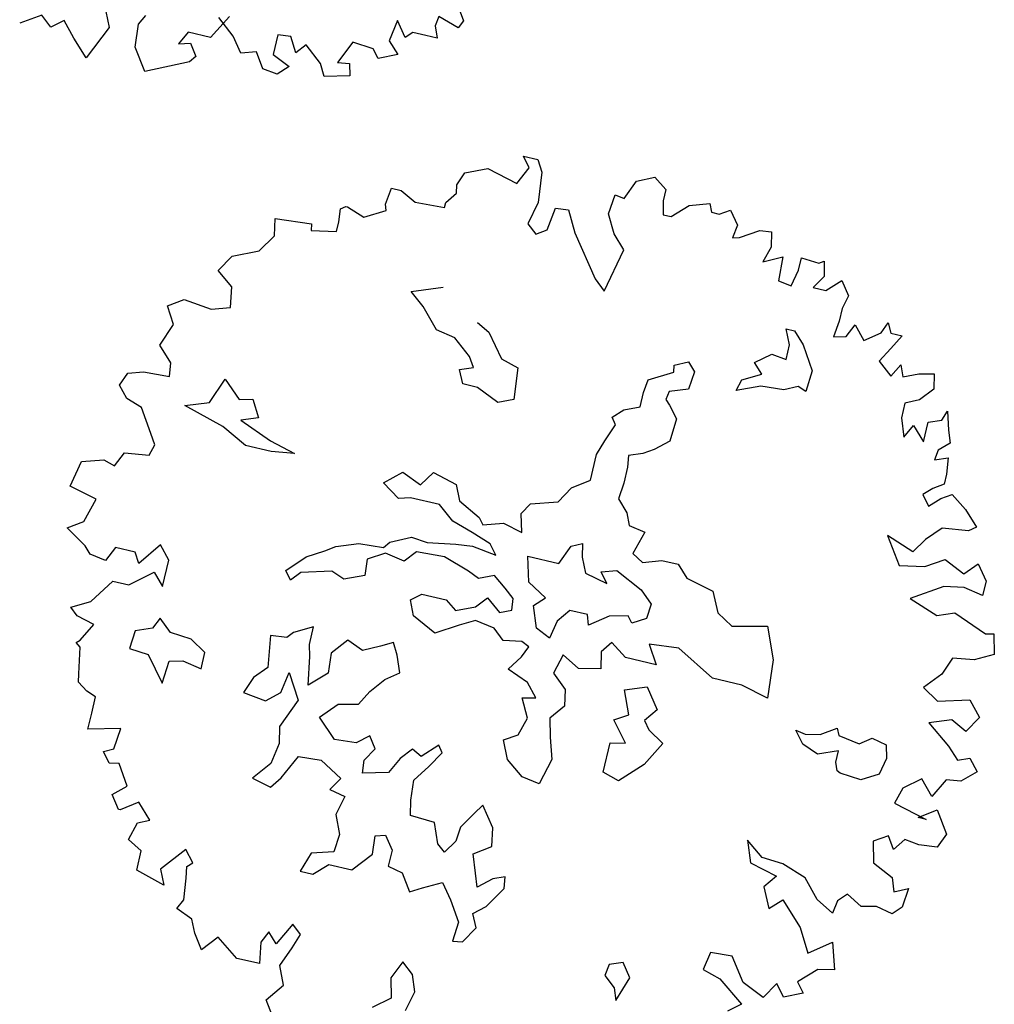
# Model space of a CAD drawing. Units: metres. Extents: x 1321 to 2593, y 364 to 646.
# Drawn here: x 2189 to 2195, y 481 to 486 of the extents above; entities that cross this region are included whole.
import ezdxf

# ---------------------------------------------------------------- set-up
doc = ezdxf.new("R2010")
doc.units = ezdxf.units.M
for name, color, linetype in [('BLUE', 5, 'Continuous'), ('G', 76, 'Continuous'), ('G1', 112, 'Continuous')]:
    doc.layers.add(name, color=color, linetype=linetype)

# ---------------------------------------------------------------- blocks, each defined once
blk = doc.blocks.new('TREE-1')
at = {"layer": 'G'}
for p, q in [((6.427, -1.262), (6.515, -1.05)), ((6.515, -1.05), (6.696, -0.962)), ((6.696, -0.962), (6.841, -1.065)), ((5.265, -1.065), (5.426, -1.065)), ((5.353, -1.174), (5.265, -1.065)), ((5.426, -1.065), (5.499, -1.19)), ((6.841, -1.065), (6.841, -1.19)), ((7.127, -1.174), (7.339, -1.102)), ((7.339, -1.102), (7.376, -1.19)), ((7.464, -1.19), (7.573, -1.122)), ((7.573, -1.122), (7.681, -1.262)), ((5.265, -1.371), (5.353, -1.174)), ((5.499, -1.19), (5.535, -1.517)), ((6.302, -1.46), (6.323, -1.247)), ((6.323, -1.247), (6.427, -1.262)), ((6.841, -1.19), (6.878, -1.335)), ((6.966, -1.335), (7.127, -1.174)), ((7.376, -1.19), (7.464, -1.19)), ((7.681, -1.262), (7.661, -1.408)), ((7.733, -1.387), (7.93, -1.262)), ((7.93, -1.262), (8.055, -1.247)), ((8.055, -1.247), (8.091, -1.408)), ((4.69, -1.387), (4.923, -1.283)), ((4.923, -1.283), (5.265, -1.371)), ((6.878, -1.335), (6.966, -1.335)), ((4.638, -1.532), (4.69, -1.387)), ((6.411, -1.657), (6.302, -1.46)), ((7.661, -1.408), (7.733, -1.387)), ((8.091, -1.408), (8.039, -1.584)), ((8.039, -1.584), (8.236, -1.48)), ((8.236, -1.48), (8.252, -1.745)), ((8.433, -1.444), (8.63, -1.46)), ((8.433, -1.584), (8.433, -1.444)), ((8.63, -1.46), (8.682, -1.423)), ((8.682, -1.423), (8.718, -1.584)), ((4.654, -1.62), (4.638, -1.532)), ((5.535, -1.517), (5.478, -1.766)), ((5.696, -1.781), (5.732, -1.532)), ((5.732, -1.532), (5.872, -1.517)), ((5.872, -1.517), (5.996, -1.745)), ((8.397, -1.766), (8.433, -1.584)), ((8.718, -1.584), (8.63, -1.729)), ((8.77, -1.729), (8.915, -1.584)), ((8.915, -1.584), (9.024, -1.729)), ((4.565, -1.745), (4.654, -1.62)), ((6.551, -1.802), (6.411, -1.657)), ((3.938, -1.911), (3.959, -1.729)), ((3.959, -1.729), (4.068, -1.729)), ((4.068, -1.729), (4.244, -1.817)), ((4.244, -1.817), (4.565, -1.802)), ((4.565, -1.802), (4.565, -1.745)), ((5.478, -1.766), (5.587, -1.854)), ((5.587, -1.854), (5.696, -1.781)), ((5.996, -1.745), (6.323, -2.175)), ((6.447, -2.284), (6.551, -1.802)), ((8.252, -1.745), (8.397, -1.766)), ((8.63, -1.729), (8.77, -1.729)), ((9.024, -1.729), (8.988, -1.875)), ((3.959, -1.978), (3.938, -1.911)), ((8.988, -1.875), (8.988, -2.015)), ((9.455, -2.035), (9.506, -1.911)), ((9.506, -1.911), (9.558, -2.015)), ((3.741, -2.103), (3.959, -1.978)), ((8.988, -2.015), (8.967, -2.196)), ((9.097, -2.16), (9.164, -2.015)), ((9.164, -2.015), (9.294, -2.16)), ((9.558, -2.015), (9.683, -2.015)), ((9.683, -2.015), (9.595, -2.175)), ((3.477, -2.072), (3.528, -2.035)), ((3.492, -2.212), (3.477, -2.072)), ((3.528, -2.035), (3.544, -2.035)), ((3.544, -2.035), (3.741, -2.103)), ((9.294, -2.16), (9.455, -2.035)), ((3.492, -2.321), (3.492, -2.212)), ((6.323, -2.175), (6.447, -2.284)), ((8.967, -2.196), (9.097, -2.16)), ((9.595, -2.175), (9.506, -2.336)), ((2.813, -2.336), (3.207, -2.3)), ((3.207, -2.3), (3.222, -2.372)), ((3.222, -2.372), (3.492, -2.321)), ((8.45, -2.23), (8.542, -2.23)), ((8.524, -2.388), (8.45, -2.23)), ((8.542, -2.23), (8.667, -2.355)), ((9.667, -2.466), (9.74, -2.321)), ((9.74, -2.321), (9.792, -2.445)), ((2.849, -2.518), (2.813, -2.336)), ((8.524, -2.55), (8.524, -2.388)), ((8.667, -2.355), (8.828, -2.605)), ((9.506, -2.336), (9.667, -2.466)), ((9.792, -2.445), (9.952, -2.372)), ((9.952, -2.372), (10.113, -2.336)), ((10.113, -2.336), (10.149, -2.497)), ((2.725, -2.715), (2.849, -2.518)), ((8.201, -2.659), (8.362, -2.531)), ((8.362, -2.531), (8.524, -2.55)), ((10.149, -2.497), (10.025, -2.642)), ((4.423, -2.766), (4.746, -2.641)), ((8.828, -2.605), (8.81, -2.836)), ((10.025, -2.642), (9.88, -2.715)), ((2.455, -2.839), (2.725, -2.715)), ((8.307, -2.766), (8.201, -2.659)), ((9.88, -2.715), (9.88, -2.876)), ((10.31, -2.803), (10.346, -2.694)), ((10.346, -2.694), (10.403, -2.891)), ((2.346, -3.021), (2.455, -2.839)), ((4.584, -2.891), (4.423, -2.766)), ((7.363, -2.888), (7.506, -2.818)), ((7.506, -2.818), (7.594, -2.906)), ((8.112, -2.873), (8.307, -2.766)), ((8.719, -2.803), (8.575, -2.873)), ((8.81, -2.836), (8.719, -2.803)), ((10.17, -2.855), (10.31, -2.803)), ((10.17, -3.073), (10.17, -2.855)), ((4.782, -3.104), (4.584, -2.891)), ((5.194, -2.928), (5.337, -2.998)), ((7.128, -3.104), (7.378, -2.961)), ((7.378, -2.961), (7.363, -2.888)), ((7.594, -2.906), (7.576, -3.104)), ((8.076, -2.998), (8.112, -2.873)), ((8.326, -2.891), (8.076, -2.998)), ((8.575, -2.873), (8.326, -2.891)), ((9.88, -2.876), (9.952, -3.073)), ((9.952, -3.073), (10.025, -2.927)), ((10.025, -2.927), (10.17, -3.073)), ((10.403, -2.891), (10.455, -3.021)), ((2.528, -3.161), (2.346, -3.021)), ((5.337, -2.998), (5.535, -3.248)), ((10.455, -3.021), (10.346, -3.125)), ((2.564, -3.379), (2.528, -3.161)), ((4.996, -3.141), (4.782, -3.104)), ((5.194, -3.303), (4.996, -3.141)), ((7.11, -3.248), (7.128, -3.104)), ((7.378, -3.175), (7.363, -3.266)), ((7.576, -3.104), (7.378, -3.175)), ((10.346, -3.125), (10.331, -3.234)), ((10.331, -3.234), (10.471, -3.182)), ((10.471, -3.182), (10.492, -3.358)), ((5.535, -3.248), (5.73, -3.303)), ((7.11, -3.409), (7.11, -3.248)), ((7.363, -3.266), (7.415, -3.318)), ((2.367, -3.446), (2.564, -3.379)), ((5.264, -3.409), (5.194, -3.303)), ((5.73, -3.303), (5.766, -3.644)), ((7.415, -3.318), (7.521, -3.443)), ((10.492, -3.358), (10.492, -3.467)), ((1.9, -3.519), (2.061, -3.41)), ((2.061, -3.41), (2.367, -3.446)), ((5.121, -3.464), (5.264, -3.409)), ((5.194, -3.607), (5.121, -3.464)), ((6.842, -3.586), (6.948, -3.479)), ((6.948, -3.479), (7.11, -3.409)), ((7.521, -3.443), (7.506, -3.696)), ((10.492, -3.467), (10.383, -3.54)), ((2.009, -3.7), (1.9, -3.519)), ((5.355, -3.607), (5.194, -3.607)), ((5.605, -3.714), (5.355, -3.607)), ((6.897, -3.659), (6.842, -3.586)), ((10.383, -3.54), (10.295, -3.628)), ((10.492, -3.628), (10.6, -3.555)), ((10.6, -3.555), (10.777, -3.68)), ((1.916, -3.949), (2.009, -3.7)), ((5.766, -3.644), (5.605, -3.714)), ((6.824, -3.854), (6.897, -3.659)), ((7.506, -3.696), (7.363, -3.821)), ((10.295, -3.628), (10.383, -3.737)), ((10.383, -3.737), (10.492, -3.628)), ((10.777, -3.68), (10.937, -3.84)), ((7.363, -3.821), (7.253, -3.891)), ((6.772, -4.016), (6.824, -3.854)), ((7.253, -3.891), (7.11, -3.946)), ((10.865, -3.897), (10.58, -3.934)), ((10.937, -3.84), (10.865, -3.897)), ((2.077, -4.11), (1.916, -3.949)), ((6.772, -4.302), (6.772, -4.016)), ((7.11, -3.946), (7.128, -4.071)), ((10.58, -3.934), (10.435, -4.095)), ((2.097, -4.255), (2.077, -4.11)), ((7.128, -4.071), (7.128, -4.25)), ((10.435, -4.095), (10.331, -4.255)), ((2.58, -4.43), (2.686, -4.144)), ((2.686, -4.144), (2.884, -4.324)), ((10.025, -4.146), (10.222, -4.432)), ((10.331, -4.255), (10.025, -4.146)), ((10.922, -4.359), (11.046, -4.219)), ((11.046, -4.219), (11.171, -4.38)), ((1.594, -4.468), (1.651, -4.323)), ((1.651, -4.323), (1.812, -4.271)), ((1.812, -4.271), (2.097, -4.255)), ((2.884, -4.324), (3.028, -4.287)), ((3.028, -4.287), (3.134, -4.467)), ((6.592, -4.427), (6.772, -4.302)), ((7.128, -4.25), (7.11, -4.427)), ((10.492, -4.38), (10.689, -4.255)), ((10.689, -4.255), (10.922, -4.359)), ((2.33, -4.522), (2.58, -4.43)), ((6.485, -4.607), (6.592, -4.427)), ((7.11, -4.427), (7.235, -4.555)), ((10.222, -4.432), (10.492, -4.38)), ((11.171, -4.38), (11.171, -4.541)), ((1.703, -4.592), (1.594, -4.468)), ((2.778, -4.647), (2.33, -4.522)), ((3.134, -4.467), (2.954, -4.537)), ((2.954, -4.537), (3.314, -4.68)), ((7.235, -4.555), (7.29, -4.68)), ((10.74, -4.541), (10.419, -4.753)), ((10.958, -4.504), (10.74, -4.541)), ((11.171, -4.541), (10.958, -4.504)), ((1.88, -4.65), (1.703, -4.592)), ((2.04, -4.899), (1.88, -4.65)), ((3.064, -4.79), (2.778, -4.647)), ((4.999, -4.769), (5.105, -4.607)), ((5.105, -4.607), (5.373, -4.68)), ((6.199, -4.698), (6.485, -4.607)), ((3.314, -4.68), (3.6, -4.753)), ((3.6, -4.753), (3.35, -4.79)), ((4.606, -4.842), (4.782, -4.68)), ((4.782, -4.68), (4.999, -4.769)), ((5.373, -4.68), (5.447, -4.842)), ((6.126, -4.823), (6.199, -4.698)), ((7.29, -4.68), (7.469, -4.714)), ((7.469, -4.714), (7.396, -4.967)), ((10.419, -4.753), (10.74, -4.862)), ((3.35, -4.79), (3.064, -4.79)), ((4.801, -4.967), (4.606, -4.842)), ((5.447, -4.842), (5.696, -4.967)), ((6.181, -5.018), (6.126, -4.823)), ((10.74, -4.862), (10.922, -4.79)), ((10.922, -4.79), (11.295, -4.935)), ((2.113, -5.007), (2.04, -4.899)), ((4.926, -4.93), (4.801, -4.967)), ((5.248, -4.93), (4.926, -4.93)), ((5.428, -5.073), (5.248, -4.93)), ((5.696, -4.967), (5.751, -5.037)), ((5.751, -5.037), (5.964, -4.967)), ((5.964, -4.967), (6.181, -5.018)), ((6.732, -5.04), (6.842, -4.985)), ((6.842, -4.985), (6.875, -5.128)), ((7.396, -4.967), (7.521, -5.037)), ((7.521, -5.037), (7.719, -4.967)), ((7.719, -4.967), (7.899, -4.967)), ((7.899, -4.967), (8.024, -5.092)), ((11.295, -4.935), (11.383, -4.914)), ((11.383, -4.914), (11.44, -5.132)), ((2.077, -5.132), (2.113, -5.007)), ((5.66, -5.143), (5.428, -5.073)), ((6.644, -5.253), (6.732, -5.04)), ((8.024, -5.092), (8.329, -5.162)), ((1.74, -5.329), (1.812, -5.168)), ((1.812, -5.168), (2.077, -5.132)), ((5.876, -5.217), (5.66, -5.143)), ((6.875, -5.128), (6.948, -5.29)), ((7.11, -5.238), (7.271, -5.183)), ((7.271, -5.183), (7.573, -5.326)), ((8.329, -5.162), (8.435, -5.378)), ((11.44, -5.132), (11.243, -5.236)), ((1.382, -5.365), (1.615, -5.293)), ((1.615, -5.293), (1.74, -5.329)), ((5.212, -5.36), (5.517, -5.305)), ((5.517, -5.305), (5.696, -5.287)), ((5.696, -5.287), (5.964, -5.323)), ((5.964, -5.323), (5.876, -5.217)), ((6.303, -5.253), (6.644, -5.253)), ((6.376, -5.524), (6.303, -5.253)), ((6.948, -5.29), (7.198, -5.345)), ((7.198, -5.345), (7.11, -5.238)), ((11.01, -5.272), (10.937, -5.469)), ((11.243, -5.236), (11.01, -5.272)), ((1.325, -5.651), (1.382, -5.365)), ((4.819, -5.448), (5.035, -5.342)), ((5.035, -5.342), (5.212, -5.36)), ((7.573, -5.326), (7.716, -5.451)), ((8.435, -5.378), (8.615, -5.485)), ((8.615, -5.485), (8.99, -5.396)), ((8.99, -5.396), (9.133, -5.735)), ((4.767, -5.521), (4.819, -5.448)), ((5.124, -5.485), (5.017, -5.61)), ((5.428, -5.467), (5.124, -5.485)), ((5.715, -5.558), (5.428, -5.467)), ((7.716, -5.451), (7.701, -5.613)), ((10.937, -5.469), (10.777, -5.651)), ((4.264, -5.628), (4.496, -5.54)), ((4.496, -5.54), (4.767, -5.521)), ((4.801, -5.573), (4.624, -5.683)), ((5.017, -5.61), (4.801, -5.573)), ((5.84, -5.61), (5.715, -5.558)), ((6.001, -5.54), (5.84, -5.61)), ((6.144, -5.646), (6.001, -5.54)), ((6.589, -5.649), (6.376, -5.524)), ((7.701, -5.613), (7.558, -5.701)), ((1.631, -5.723), (1.325, -5.651)), ((1.558, -5.988), (1.631, -5.723)), ((3.978, -5.808), (4.158, -5.701)), ((4.158, -5.701), (4.264, -5.628)), ((4.624, -5.683), (4.639, -5.86)), ((6.251, -5.735), (6.144, -5.646)), ((6.482, -5.756), (6.589, -5.649)), ((6.875, -5.719), (6.769, -5.863)), ((7.073, -5.719), (6.875, -5.719)), ((7.11, -5.826), (7.073, -5.719)), ((7.305, -5.683), (7.11, -5.826)), ((7.503, -5.631), (7.305, -5.683)), ((7.558, -5.701), (7.503, -5.631)), ((10.777, -5.651), (10.958, -5.76)), ((10.958, -5.76), (11.295, -5.666)), ((11.295, -5.666), (11.44, -5.827)), ((3.798, -6.003), (3.978, -5.808)), ((5.876, -5.915), (5.983, -5.79)), ((5.983, -5.79), (6.144, -5.915)), ((6.269, -5.86), (6.251, -5.735)), ((6.571, -5.988), (6.482, -5.756)), ((9.133, -5.735), (9.169, -6.149)), ((11.44, -5.827), (11.332, -6.009)), ((4.283, -5.896), (3.96, -5.988)), ((4.426, -5.951), (4.283, -5.896)), ((4.639, -5.86), (4.426, -5.951)), ((5.178, -6.003), (5.285, -5.915)), ((5.285, -5.915), (5.553, -5.915)), ((5.553, -5.915), (5.678, -6.003)), ((5.678, -6.003), (5.876, -5.915)), ((6.144, -5.915), (6.269, -5.86)), ((6.769, -5.863), (6.732, -6.061)), ((8.112, -5.844), (7.792, -5.878)), ((7.792, -5.878), (7.917, -6.076)), ((8.542, -6.076), (8.112, -5.844)), ((11.155, -5.92), (10.922, -6.009)), ((11.332, -6.009), (11.155, -5.92)), ((1.397, -6.097), (1.558, -5.988)), ((2.419, -6.045), (2.237, -6.294)), ((2.543, -6.185), (2.419, -6.045)), ((3.871, -6.094), (3.798, -6.003)), ((3.96, -5.988), (3.871, -6.094)), ((5.248, -6.164), (5.178, -6.003)), ((6.732, -6.061), (6.571, -5.988)), ((7.396, -5.951), (7.308, -6.076)), ((7.576, -6.076), (7.396, -5.951)), ((10.922, -6.009), (11.186, -6.206)), ((1.631, -6.242), (1.397, -6.097)), ((5.751, -6.149), (5.517, -6.292)), ((5.913, -6.058), (5.751, -6.149)), ((6.126, -6.094), (5.913, -6.058)), ((6.251, -6.201), (6.126, -6.094)), ((7.308, -6.076), (7.345, -6.256)), ((7.917, -6.076), (7.576, -6.076)), ((8.865, -6.076), (8.542, -6.076)), ((9.169, -6.149), (8.865, -6.076)), ((1.703, -6.315), (1.631, -6.242)), ((1.952, -6.185), (1.88, -6.346)), ((2.17, -6.185), (1.952, -6.185)), ((2.237, -6.294), (2.17, -6.185)), ((2.543, -6.475), (2.543, -6.185)), ((5.517, -6.292), (5.248, -6.164)), ((6.449, -6.164), (6.251, -6.201)), ((6.537, -6.201), (6.449, -6.164)), ((6.485, -6.326), (6.537, -6.201)), ((6.915, -6.201), (6.86, -6.417)), ((7.11, -6.308), (6.915, -6.201)), ((7.345, -6.256), (7.11, -6.308)), ((11.186, -6.206), (11.316, -6.33)), ((1.88, -6.346), (1.703, -6.315)), ((2.186, -6.543), (2.419, -6.346)), ((2.419, -6.346), (2.543, -6.475)), ((6.376, -6.488), (6.485, -6.326)), ((7.646, -6.417), (7.878, -6.329)), ((7.878, -6.329), (8.039, -6.545)), ((9.812, -6.402), (9.974, -6.292)), ((9.974, -6.292), (10.01, -6.366)), ((10.01, -6.366), (10.242, -6.402)), ((10.242, -6.402), (10.367, -6.311)), ((10.367, -6.311), (10.528, -6.347)), ((10.528, -6.347), (10.565, -6.491)), ((11.316, -6.33), (11.44, -6.278)), ((11.44, -6.278), (11.549, -6.403)), ((6.86, -6.417), (7.022, -6.561)), ((7.753, -6.67), (7.646, -6.417)), ((9.651, -6.545), (9.544, -6.417)), ((9.544, -6.417), (9.651, -6.436)), ((9.651, -6.436), (9.812, -6.402)), ((11.549, -6.403), (11.404, -6.543)), ((1.828, -6.812), (2.009, -6.543)), ((2.009, -6.543), (2.186, -6.543)), ((4.228, -6.527), (4.03, -6.634)), ((4.228, -6.722), (4.228, -6.527)), ((4.621, -6.579), (4.478, -6.759)), ((4.801, -6.652), (4.621, -6.579)), ((4.977, -6.561), (4.801, -6.652)), ((5.105, -6.491), (4.977, -6.561)), ((5.175, -6.616), (5.105, -6.491)), ((6.61, -6.579), (6.376, -6.488)), ((6.735, -6.722), (6.61, -6.579)), ((7.022, -6.561), (7.058, -6.737)), ((8.039, -6.545), (7.933, -6.689)), ((9.831, -6.616), (9.651, -6.545)), ((10.044, -6.527), (9.831, -6.616)), ((10.044, -6.652), (10.044, -6.527)), ((10.565, -6.491), (10.528, -6.67)), ((11.243, -6.564), (11.135, -6.776)), ((11.404, -6.543), (11.243, -6.564)), ((4.03, -6.634), (3.975, -6.704)), ((5.248, -6.795), (5.175, -6.616)), ((7.61, -6.759), (7.753, -6.67)), ((10.08, -6.74), (10.044, -6.652)), ((10.528, -6.67), (10.348, -6.777)), ((10.989, -6.615), (10.813, -6.761)), ((11.135, -6.776), (10.989, -6.615)), ((3.975, -6.704), (3.798, -6.722)), ((3.798, -6.722), (3.85, -7.064)), ((4.261, -6.847), (4.228, -6.722)), ((4.478, -6.759), (4.496, -6.975)), ((6.592, -6.756), (6.735, -6.722)), ((6.699, -6.954), (6.592, -6.756)), ((7.058, -6.737), (6.933, -6.899)), ((7.789, -6.975), (7.61, -6.759)), ((7.933, -6.689), (8.003, -6.777)), ((8.003, -6.777), (8.182, -6.884)), ((10.117, -6.759), (10.08, -6.74)), ((10.348, -6.777), (10.117, -6.759)), ((10.813, -6.761), (10.761, -6.937)), ((1.631, -6.921), (1.828, -6.812)), ((2.598, -6.814), (2.543, -6.939)), ((2.741, -6.939), (2.598, -6.814)), ((4.316, -7.152), (4.261, -6.847)), ((5.105, -6.902), (5.248, -6.795)), ((6.933, -6.899), (6.985, -7.097)), ((8.182, -6.884), (8.039, -7.152)), ((1.719, -6.994), (1.631, -6.921)), ((1.916, -7.046), (1.719, -6.994)), ((2.543, -6.939), (2.366, -7.009)), ((2.973, -6.957), (2.741, -6.939)), ((3.152, -7.064), (2.973, -6.957)), ((4.496, -6.975), (4.316, -7.152)), ((4.977, -7.064), (5.105, -6.902)), ((6.644, -7.152), (6.699, -6.954)), ((7.628, -7.009), (7.789, -6.975)), ((10.761, -6.937), (11.135, -7.03)), ((11.046, -7.03), (11.223, -6.901)), ((11.223, -6.901), (11.383, -7.134)), ((1.812, -7.243), (1.916, -7.046)), ((2.366, -7.009), (2.348, -7.207)), ((3.152, -7.243), (3.152, -7.064)), ((3.85, -7.064), (3.725, -7.207)), ((4.048, -7.295), (4.085, -7.064)), ((4.085, -7.064), (4.246, -7.332)), ((4.889, -7.225), (4.977, -7.064)), ((6.985, -7.097), (7.058, -7.329)), ((7.628, -7.332), (7.628, -7.009)), ((11.135, -7.03), (11.046, -7.03)), ((2.348, -7.207), (2.561, -7.225)), ((2.796, -7.243), (2.939, -7.207)), ((2.939, -7.207), (3.152, -7.243)), ((3.725, -7.207), (3.655, -7.387)), ((6.501, -7.24), (6.644, -7.152)), ((8.039, -7.152), (7.808, -7.387)), ((11.383, -7.134), (11.316, -7.295)), ((1.776, -7.279), (1.812, -7.243)), ((1.828, -7.316), (1.776, -7.279)), ((1.88, -7.601), (1.828, -7.316)), ((2.561, -7.225), (2.778, -7.493)), ((2.778, -7.493), (2.796, -7.243)), ((3.905, -7.42), (4.048, -7.295)), ((4.514, -7.457), (4.676, -7.277)), ((4.676, -7.277), (4.889, -7.225)), ((6.592, -7.438), (6.501, -7.24)), ((10.777, -7.295), (10.632, -7.388)), ((10.865, -7.425), (10.777, -7.295)), ((10.958, -7.295), (10.865, -7.425)), ((11.119, -7.316), (10.958, -7.295)), ((11.316, -7.295), (11.119, -7.316)), ((3.655, -7.387), (3.905, -7.42)), ((4.246, -7.332), (4.118, -7.655)), ((7.058, -7.329), (6.985, -7.615)), ((7.808, -7.387), (7.628, -7.332)), ((10.632, -7.388), (10.689, -7.616)), ((4.728, -7.655), (4.514, -7.457)), ((5.087, -7.53), (4.962, -7.637)), ((5.175, -7.655), (5.087, -7.53)), ((5.836, -7.457), (5.678, -7.618)), ((5.785, -7.707), (5.891, -7.53)), ((5.891, -7.53), (5.836, -7.457)), ((6.787, -7.582), (6.592, -7.438)), ((1.9, -7.689), (1.88, -7.601)), ((4.962, -7.637), (4.728, -7.655)), ((5.568, -7.563), (5.462, -7.691)), ((5.678, -7.618), (5.568, -7.563)), ((6.985, -7.615), (6.787, -7.582)), ((10.689, -7.616), (10.922, -7.725)), ((2.009, -7.762), (1.9, -7.689)), ((4.118, -7.655), (4.155, -7.835)), ((5.087, -7.798), (5.175, -7.655)), ((5.462, -7.691), (5.373, -7.868)), ((5.66, -7.886), (5.785, -7.707)), ((9.309, -7.689), (9.398, -7.922)), ((9.506, -7.834), (9.309, -7.689)), ((10.922, -7.725), (10.974, -7.871)), ((2.113, -7.798), (2.009, -7.762)), ((2.113, -7.98), (2.113, -7.798)), ((4.155, -7.835), (4.118, -8.066)), ((5.105, -7.941), (5.087, -7.798)), ((9.74, -7.85), (9.506, -7.834)), ((10.009, -7.943), (9.74, -7.85)), ((10.974, -7.871), (11.119, -7.798)), ((11.119, -7.798), (11.098, -8.011)), ((4.261, -8.191), (4.389, -7.923)), ((4.389, -7.923), (4.639, -7.905)), ((4.639, -7.905), (4.889, -8.048)), ((5.373, -7.868), (5.105, -7.941)), ((5.678, -8.103), (5.66, -7.886)), ((9.398, -7.922), (9.704, -7.995)), ((10.186, -8.14), (10.009, -7.943)), ((2.113, -8.156), (2.113, -7.98)), ((2.455, -8.068), (2.113, -8.156)), ((2.434, -8.301), (2.455, -8.068)), ((4.118, -8.066), (3.96, -8.264)), ((4.889, -8.048), (4.801, -8.191)), ((6.446, -7.978), (6.376, -8.085)), ((6.607, -8.191), (6.446, -7.978)), ((9.704, -7.995), (9.595, -8.14)), ((10.492, -8.011), (10.403, -8.104)), ((10.668, -8.104), (10.492, -8.011)), ((10.829, -8.068), (10.668, -8.104)), ((11.01, -8.104), (10.829, -8.068)), ((11.098, -8.011), (11.01, -8.104)), ((5.712, -8.264), (5.678, -8.103)), ((6.376, -8.085), (6.266, -8.264)), ((9.595, -8.14), (9.704, -8.353)), ((10.383, -8.244), (10.186, -8.14)), ((10.403, -8.104), (10.383, -8.244)), ((3.96, -8.264), (4.173, -8.316)), ((4.173, -8.316), (4.261, -8.191)), ((4.801, -8.191), (4.977, -8.228)), ((4.977, -8.228), (4.926, -8.441)), ((5.98, -8.28), (5.712, -8.264)), ((6.071, -8.496), (5.98, -8.28)), ((6.266, -8.264), (6.251, -8.423)), ((6.644, -8.389), (6.607, -8.191)), ((9.704, -8.353), (9.828, -8.229)), ((9.828, -8.229), (10.077, -8.477)), ((2.331, -8.353), (2.434, -8.301)), ((2.419, -8.462), (2.331, -8.353)), ((2.528, -8.441), (2.419, -8.462)), ((2.668, -8.659), (2.528, -8.441)), ((4.926, -8.441), (5.014, -8.639)), ((6.251, -8.423), (6.159, -8.566)), ((6.464, -8.514), (6.644, -8.389)), ((10.077, -8.477), (10.222, -8.726)), ((5.392, -8.566), (5.498, -8.533)), ((5.407, -8.764), (5.392, -8.566)), ((5.498, -8.533), (5.605, -8.676)), ((6.159, -8.566), (6.071, -8.496)), ((6.537, -8.709), (6.464, -8.514)), ((10.222, -8.726), (10.455, -8.55)), ((10.455, -8.55), (10.543, -8.835)), ((2.528, -8.784), (2.668, -8.659)), ((5.014, -8.639), (4.996, -8.837)), ((5.605, -8.676), (5.605, -8.853)), ((6.857, -8.676), (6.732, -8.728)), ((6.875, -8.801), (6.857, -8.676)), ((2.631, -8.924), (2.528, -8.784)), ((2.828, -8.799), (2.652, -8.924)), ((2.989, -8.96), (2.828, -8.799)), ((5.23, -8.981), (5.407, -8.764)), ((6.589, -8.853), (6.537, -8.709)), ((6.732, -8.728), (6.589, -8.853)), ((6.732, -9.032), (6.875, -8.801)), ((4.764, -8.907), (4.691, -9.124)), ((4.996, -8.837), (4.764, -8.907)), ((5.605, -8.853), (5.766, -8.889)), ((5.766, -8.889), (5.891, -9.069)), ((6.016, -8.996), (6.214, -8.889)), ((6.214, -8.889), (6.339, -9.051)), ((10.367, -8.872), (10.186, -9.053)), ((10.543, -8.835), (10.367, -8.872)), ((2.652, -8.924), (2.631, -8.924)), ((2.813, -9.214), (2.865, -9.017)), ((2.865, -9.017), (2.989, -8.96)), ((4.834, -9.124), (4.977, -8.981)), ((4.977, -8.981), (5.23, -8.981)), ((5.891, -9.069), (6.016, -8.996)), ((9.201, -8.96), (9.164, -9.157)), ((9.434, -8.944), (9.201, -8.96)), ((9.615, -9.193), (9.434, -8.944)), ((4.691, -9.124), (4.834, -9.124)), ((6.339, -9.051), (6.482, -9.267)), ((6.607, -9.139), (6.732, -9.032)), ((9.973, -9.121), (9.864, -9.302)), ((10.077, -9.25), (9.973, -9.121)), ((10.186, -9.053), (10.274, -9.157)), ((2.974, -9.302), (2.813, -9.214)), ((3.44, -9.178), (3.222, -9.447)), ((3.544, -9.302), (3.44, -9.178)), ((6.68, -9.282), (6.607, -9.139)), ((9.164, -9.157), (9.361, -9.214)), ((9.361, -9.214), (9.652, -9.427)), ((9.864, -9.302), (9.615, -9.193)), ((10.274, -9.157), (10.077, -9.25)), ((2.974, -9.515), (2.974, -9.302)), ((3.492, -9.354), (3.544, -9.302)), ((6.482, -9.267), (6.464, -9.48)), ((6.571, -9.462), (6.68, -9.282)), ((8.164, -9.337), (8.146, -9.462)), ((8.307, -9.282), (8.164, -9.337)), ((8.417, -9.426), (8.307, -9.282)), ((3.222, -9.447), (3.295, -9.608)), ((3.513, -9.479), (3.492, -9.354)), ((8.326, -9.697), (8.417, -9.426)), ((9.652, -9.427), (9.522, -9.536)), ((3.295, -9.608), (2.974, -9.515)), ((3.544, -9.712), (3.513, -9.479)), ((6.464, -9.48), (6.571, -9.462)), ((8.146, -9.462), (8.274, -9.569)), ((8.274, -9.569), (8.326, -9.697)), ((3.492, -9.821), (3.544, -9.712)), ((4.747, -9.696), (4.622, -9.945)), ((4.851, -9.785), (4.747, -9.696)), ((3.674, -9.894), (3.492, -9.821)), ((4.514, -9.836), (4.456, -9.966)), ((4.622, -9.945), (4.514, -9.836)), ((4.799, -9.945), (4.851, -9.785)), ((5.996, -9.821), (5.908, -10.018)), ((6.126, -9.93), (5.996, -9.821)), ((3.741, -10.034), (3.674, -9.894)), ((4.456, -9.966), (4.493, -10.194)), ((4.711, -10.163), (4.799, -9.945)), ((6.193, -10.106), (6.126, -9.93)), ((3.85, -10.194), (3.741, -10.034)), ((3.995, -10.018), (3.85, -10.194)), ((4.244, -10.194), (3.995, -10.018)), ((5.908, -10.018), (5.96, -10.231)), ((4.799, -10.36), (4.711, -10.163)), ((6.142, -10.324), (6.193, -10.106)), ((4.493, -10.194), (4.244, -10.194)), ((5.96, -10.231), (5.784, -10.376)), ((4.654, -10.557), (4.799, -10.36)), ((4.799, -10.77), (4.654, -10.557))]:
    blk.add_line(p, q, dxfattribs=at)
blk = doc.blocks.new('TREE-2')
at = {"layer": 'G1'}
for p, q in [((9.238, -8.328), (9.347, -8.488)), ((9.347, -8.488), (9.31, -8.577)), ((9.077, -8.504), (9.061, -8.613)), ((9.31, -8.577), (9.077, -8.504)), ((8.652, -8.649), (8.616, -8.883)), ((8.776, -8.81), (8.652, -8.649)), ((9.061, -8.613), (9.113, -8.737)), ((8.844, -8.737), (8.776, -8.81)), ((8.989, -8.737), (8.844, -8.737)), ((9.113, -8.737), (8.989, -8.737)), ((8.616, -8.883), (8.74, -9.007)), ((6.879, -9.023), (6.733, -9.292)), ((8.237, -8.986), (8.128, -9.24)), ((8.47, -9.007), (8.237, -8.986)), ((8.543, -9.095), (8.47, -9.007)), ((8.74, -9.007), (8.543, -9.095)), ((6.967, -9.22), (6.77, -9.059)), ((7.573, -9.08), (7.433, -9.095)), ((7.433, -9.095), (7.433, -9.313)), ((7.667, -9.24), (7.573, -9.08)), ((5.945, -9.329), (6.002, -9.22)), ((7.091, -9.381), (6.967, -9.22)), ((7.755, -9.132), (7.667, -9.24)), ((7.952, -9.292), (7.755, -9.132)), ((8.128, -9.24), (8.258, -9.22)), ((8.258, -9.22), (8.289, -9.349)), ((5.572, -9.277), (5.645, -9.438)), ((5.966, -9.578), (5.945, -9.329)), ((6.485, -9.292), (6.412, -9.438)), ((6.733, -9.292), (6.485, -9.292)), ((7.252, -9.329), (7.091, -9.381)), ((7.361, -9.489), (7.252, -9.329)), ((7.433, -9.313), (7.63, -9.401)), ((8.024, -9.417), (7.952, -9.292)), ((5.645, -9.438), (5.479, -9.811)), ((6.412, -9.438), (6.536, -9.401)), ((6.536, -9.401), (6.625, -9.526)), ((7.63, -9.401), (7.522, -9.51)), ((8.289, -9.349), (8.024, -9.417)), ((4.908, -9.474), (4.696, -9.614)), ((5.033, -9.578), (4.908, -9.474)), ((5.157, -9.474), (5.033, -9.578)), ((5.302, -9.635), (5.157, -9.474)), ((6.625, -9.526), (6.573, -9.598)), ((7.522, -9.51), (7.361, -9.489)), ((5.479, -9.811), (5.302, -9.635)), ((6.127, -9.811), (5.966, -9.578)), ((6.573, -9.598), (6.127, -9.811))]:
    blk.add_line(p, q, dxfattribs=at)

msp = doc.modelspace()

# ---------------------------------------------------------------- block references
at = {"layer": 'BLUE', "xscale": 0.4999999999999368, "yscale": 0.5, "zscale": 0.5, "rotation": 346.7280989015248}
for name, p in [('TREE-2', (2188.2272, 491.0642)), ('TREE-1', (2189.6846, 486.2538))]:
    msp.add_blockref(name, p, dxfattribs=at)

doc.saveas('drawing.dxf')
